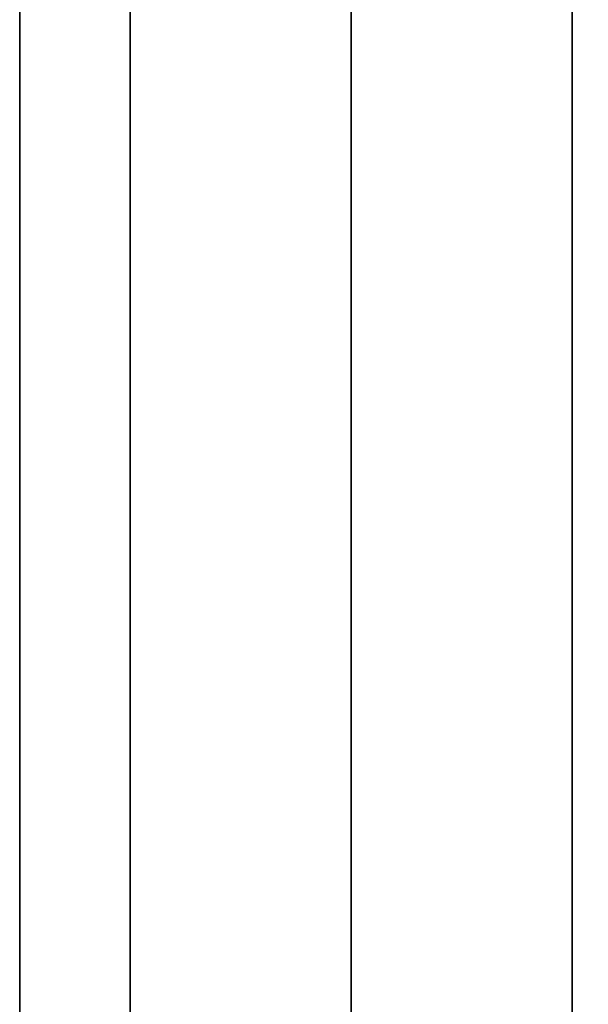
# Model space of a CAD drawing. Units: millimetres. Extents: x -448 to 177, y 1018 to 1268.
# Drawn here: x -448 to -446, y 1160 to 1163 of the extents above; entities that cross this region are included whole.
import ezdxf

# ---------------------------------------------------------------- set-up
doc = ezdxf.new("R2010")
doc.units = ezdxf.units.MM
doc.header["$MEASUREMENT"] = 0
doc.layers.get('0').update_dxf_attribs({"color": 8, "linetype": 'CONTINUOUS'})

# ---------------------------------------------------------------- blocks, each defined once
blk = doc.blocks.new('sgBrepBlock__597287488')
at = {"color": 0}
blk.add_polyline3d([(-354.9617, 98.2141, 227.0837), (-354.9617, 101.4561, 227.6898), (-354.9617, 104.6547, 228.4942), (-354.9617, 107.7976, 229.4941), (-354.9617, 110.873, 230.6855), (-354.9617, 113.8693, 232.064), (-354.9617, 116.775, 233.6243), (-354.9617, 119.5791, 235.3606), (-354.9617, 122.2711, 237.2662), (-354.9617, 124.8406, 239.3339), (-354.9617, 127.278, 241.5558), (-354.9617, 129.5739, 243.9236), (-354.9617, 131.7198, 246.4282), (-354.9617, 133.7073, 249.0602), (-354.9617, 135.5291, 251.8096), (-354.9617, 137.1782, 254.6658), (-354.9617, 138.6483, 257.6182), (-354.9617, 139.9339, 260.6555), (-354.9617, 141.03, 263.7662), (-354.9617, 141.9326, 266.9384), (-354.9617, 142.6382, 270.1602), (-354.9617, 143.1441, 273.4193), (-354.9617, 143.55, 280)], dxfattribs=at)
at = {"color": 0, "invisible_edges": 15}
for points in [[(-354.9617, 113.8693, 232.064), (-122.1117, 113.8693, 232.064), (-122.1117, 104.6547, 228.4942)], [(-354.9617, 104.6547, 228.4942), (-354.9617, 113.8693, 232.064), (-122.1117, 104.6547, 228.4942)]]:
    blk.add_3dface(points, dxfattribs=at)
blk = doc.blocks.new('sgBrepBlock__597288544')
at = {"color": 0}
blk.add_polyline3d([(-354.9617, 130.875, 341.6866), (-354.9617, 127, 344.0859), (-354.9617, 122.9846, 346.2421), (-354.9617, 118.8442, 348.147), (-354.9617, 114.5943, 349.7934), (-354.9617, 110.2511, 351.1751), (-354.9617, 105.831, 352.2868), (-354.9617, 101.351, 353.1242), (-354.9617, 96.8279, 353.6843)], dxfattribs=at)
for points in [[(-354.5867, 164, 280), (-354.5867, 163.8596, 284.5555), (-354.5867, 163.4391, 289.0937), (-354.5867, 162.74, 293.5975), (-354.5867, 161.765, 298.0496), (-354.5867, 160.5177, 302.4333), (-354.5867, 159.0029, 306.7319), (-354.5867, 157.2264, 310.9291), (-354.5867, 155.1949, 315.0089), (-354.5867, 152.9161, 318.956), (-354.5867, 150.3986, 322.7553), (-354.5867, 147.652, 326.3924), (-354.5867, 144.6867, 329.8535), (-354.5867, 141.5139, 333.1255), (-354.5867, 138.1458, 336.196), (-354.5867, 134.595, 339.0533), (-354.5867, 130.875, 341.6866), (-354.5867, 127, 344.0859), (-354.5867, 122.9846, 346.2421), (-354.5867, 118.8442, 348.147), (-354.5867, 114.5943, 349.7934), (-354.5867, 110.2511, 351.1751), (-354.5867, 105.831, 352.2868), (-354.5867, 101.351, 353.1242), (-354.5867, 96.8279, 353.6843), (-354.5867, 92.2788, 353.9649), (-354.5867, 87.7212, 353.9649), (-354.5867, 83.1721, 353.6843), (-354.5867, 78.649, 353.1242), (-354.5867, 74.169, 352.2868), (-354.5867, 69.7489, 351.1751), (-354.5867, 65.4057, 349.7934), (-354.5867, 61.1558, 348.147), (-354.5867, 57.0154, 346.2421), (-354.5867, 53, 344.0859), (-354.5867, 49.125, 341.6866), (-354.5867, 45.405, 339.0533), (-354.5867, 41.8542, 336.196), (-354.5867, 38.4861, 333.1255), (-354.5867, 35.3133, 329.8535), (-354.5867, 32.348, 326.3924), (-354.5867, 29.6014, 322.7553), (-354.5867, 27.0839, 318.956), (-354.5867, 24.8051, 315.0089), (-354.5867, 22.7736, 310.9291), (-354.5867, 20.9971, 306.7319), (-354.5867, 19.4823, 302.4333), (-354.5867, 18.235, 298.0496), (-354.5867, 17.26, 293.5975), (-354.5867, 16.5609, 289.0937), (-354.5867, 16, 280)], [(-353.8367, 164, 280), (-353.8367, 163.8596, 284.5555), (-353.8367, 163.4391, 289.0937), (-353.8367, 162.74, 293.5975), (-353.8367, 161.765, 298.0496), (-353.8367, 160.5177, 302.4333), (-353.8367, 159.0029, 306.7319), (-353.8367, 157.2264, 310.9291), (-353.8367, 155.1949, 315.0089), (-353.8367, 152.9161, 318.956), (-353.8367, 150.3986, 322.7553), (-353.8367, 147.652, 326.3924), (-353.8367, 144.6867, 329.8535), (-353.8367, 141.5139, 333.1255), (-353.8367, 138.1458, 336.196), (-353.8367, 134.595, 339.0533), (-353.8367, 130.875, 341.6866), (-353.8367, 127, 344.0859), (-353.8367, 122.9846, 346.2421), (-353.8367, 118.8442, 348.147), (-353.8367, 114.5943, 349.7934), (-353.8367, 110.2511, 351.1751), (-353.8367, 105.831, 352.2868), (-353.8367, 101.351, 353.1242), (-353.8367, 96.8279, 353.6843), (-353.8367, 92.2788, 353.9649), (-353.8367, 87.7212, 353.9649), (-353.8367, 83.1721, 353.6843), (-353.8367, 78.649, 353.1242), (-353.8367, 74.169, 352.2868), (-353.8367, 69.7489, 351.1751), (-353.8367, 65.4057, 349.7934), (-353.8367, 61.1558, 348.147), (-353.8367, 57.0154, 346.2421), (-353.8367, 53, 344.0859), (-353.8367, 49.125, 341.6866), (-353.8367, 45.405, 339.0533), (-353.8367, 41.8542, 336.196), (-353.8367, 38.4861, 333.1255), (-353.8367, 35.3133, 329.8535), (-353.8367, 32.348, 326.3924), (-353.8367, 29.6014, 322.7553), (-353.8367, 27.0839, 318.956), (-353.8367, 24.8051, 315.0089), (-353.8367, 22.7736, 310.9291), (-353.8367, 20.9971, 306.7319), (-353.8367, 19.4823, 302.4333), (-353.8367, 18.235, 298.0496), (-353.8367, 17.26, 293.5975), (-353.8367, 16.5609, 289.0937), (-353.8367, 16, 280)], [(-353.0867, 164, 280), (-353.0867, 163.8596, 284.5555), (-353.0867, 163.4391, 289.0937), (-353.0867, 162.74, 293.5975), (-353.0867, 161.765, 298.0496), (-353.0867, 160.5177, 302.4333), (-353.0867, 159.0029, 306.7319), (-353.0867, 157.2264, 310.9291), (-353.0867, 155.1949, 315.0089), (-353.0867, 152.9161, 318.956), (-353.0867, 150.3986, 322.7553), (-353.0867, 147.652, 326.3924), (-353.0867, 144.6867, 329.8535), (-353.0867, 141.5139, 333.1255), (-353.0867, 138.1458, 336.196), (-353.0867, 134.595, 339.0533), (-353.0867, 130.875, 341.6866), (-353.0867, 127, 344.0859), (-353.0867, 122.9846, 346.2421), (-353.0867, 118.8442, 348.147), (-353.0867, 114.5943, 349.7934), (-353.0867, 110.2511, 351.1751), (-353.0867, 105.831, 352.2868), (-353.0867, 101.351, 353.1242), (-353.0867, 96.8279, 353.6843), (-353.0867, 92.2788, 353.9649), (-353.0867, 87.7212, 353.9649), (-353.0867, 83.1721, 353.6843), (-353.0867, 78.649, 353.1242), (-353.0867, 74.169, 352.2868), (-353.0867, 69.7489, 351.1751), (-353.0867, 65.4057, 349.7934), (-353.0867, 61.1558, 348.147), (-353.0867, 57.0154, 346.2421), (-353.0867, 53, 344.0859), (-353.0867, 49.125, 341.6866), (-353.0867, 45.405, 339.0533), (-353.0867, 41.8542, 336.196), (-353.0867, 38.4861, 333.1255), (-353.0867, 35.3133, 329.8535), (-353.0867, 32.348, 326.3924), (-353.0867, 29.6014, 322.7553), (-353.0867, 27.0839, 318.956), (-353.0867, 24.8051, 315.0089), (-353.0867, 22.7736, 310.9291), (-353.0867, 20.9971, 306.7319), (-353.0867, 19.4823, 302.4333), (-353.0867, 18.235, 298.0496), (-353.0867, 17.26, 293.5975), (-353.0867, 16.5609, 289.0937), (-353.0867, 16, 280)]]:
    blk.add_spline(points, degree=3, dxfattribs=at)
at = {"color": 0, "invisible_edges": 15}
for points in [[(-351.9617, 110.2511, 351.1751), (-354.9617, 122.9846, 346.2421), (-354.9617, 110.2511, 351.1751)], [(-351.9617, 110.2511, 351.1751), (-351.9617, 122.9846, 346.2421), (-354.9617, 122.9846, 346.2421)], [(-351.9617, 96.8279, 353.6843), (-354.9617, 110.2511, 351.1751), (-354.9617, 96.8279, 353.6843)], [(-351.9617, 96.8279, 353.6843), (-351.9617, 110.2511, 351.1751), (-354.9617, 110.2511, 351.1751)]]:
    blk.add_3dface(points, dxfattribs=at)
blk = doc.blocks.new('sgBrepBlock__597288896')
at = {"color": 0}
blk.add_polyline3d([(-354.9617, 98.2141, -332.9163), (-354.9617, 101.4561, -332.3102), (-354.9617, 104.6547, -331.5058), (-354.9617, 107.7976, -330.5059), (-354.9617, 110.873, -329.3145), (-354.9617, 113.8693, -327.936), (-354.9617, 116.775, -326.3757), (-354.9617, 119.5791, -324.6394), (-354.9617, 122.2711, -322.7338), (-354.9617, 124.8406, -320.6661), (-354.9617, 127.278, -318.4442), (-354.9617, 129.5739, -316.0764), (-354.9617, 131.7198, -313.5718), (-354.9617, 133.7073, -310.9398), (-354.9617, 135.5291, -308.1904), (-354.9617, 137.1782, -305.3342), (-354.9617, 138.6483, -302.3818), (-354.9617, 139.9339, -299.3445), (-354.9617, 141.03, -296.2338), (-354.9617, 141.9326, -293.0616), (-354.9617, 142.6382, -289.8398), (-354.9617, 143.1441, -286.5807), (-354.9617, 143.55, -280)], dxfattribs=at)
at = {"color": 0, "invisible_edges": 15}
for points in [[(-354.9617, 104.6547, -331.5058), (-354.9617, 113.8693, -327.936), (-267.4117, 113.6263, -328.0562)], [(-354.9617, 104.6547, -331.5058), (-267.4117, 113.6263, -328.0562), (-267.4117, 104.4981, -331.55)]]:
    blk.add_3dface(points, dxfattribs=at)
blk = doc.blocks.new('sgBrepBlock__597289952')
at = {"color": 0}
blk.add_polyline3d([(-354.9617, 130.875, -218.3134), (-354.9617, 127, -215.9141), (-354.9617, 122.9846, -213.7579), (-354.9617, 118.8442, -211.853), (-354.9617, 114.5943, -210.2066), (-354.9617, 110.2511, -208.8249), (-354.9617, 105.831, -207.7132), (-354.9617, 101.351, -206.8758), (-354.9617, 96.8279, -206.3157)], dxfattribs=at)
for points in [[(-354.5867, 164, -280), (-354.5867, 163.8596, -275.4445), (-354.5867, 163.4391, -270.9063), (-354.5867, 162.74, -266.4025), (-354.5867, 161.765, -261.9504), (-354.5867, 160.5177, -257.5667), (-354.5867, 159.0029, -253.2681), (-354.5867, 157.2264, -249.0709), (-354.5867, 155.1949, -244.9911), (-354.5867, 152.9161, -241.044), (-354.5867, 150.3986, -237.2447), (-354.5867, 147.652, -233.6076), (-354.5867, 144.6867, -230.1465), (-354.5867, 141.5139, -226.8745), (-354.5867, 138.1458, -223.804), (-354.5867, 134.595, -220.9467), (-354.5867, 130.875, -218.3134), (-354.5867, 127, -215.9141), (-354.5867, 122.9846, -213.7579), (-354.5867, 118.8442, -211.853), (-354.5867, 114.5943, -210.2066), (-354.5867, 110.2511, -208.8249), (-354.5867, 105.831, -207.7132), (-354.5867, 101.351, -206.8758), (-354.5867, 96.8279, -206.3157), (-354.5867, 92.2788, -206.0351), (-354.5867, 87.7212, -206.0351), (-354.5867, 83.1721, -206.3157), (-354.5867, 78.649, -206.8758), (-354.5867, 74.169, -207.7132), (-354.5867, 69.7489, -208.8249), (-354.5867, 65.4057, -210.2066), (-354.5867, 61.1558, -211.853), (-354.5867, 57.0154, -213.7579), (-354.5867, 53, -215.9141), (-354.5867, 49.125, -218.3134), (-354.5867, 45.405, -220.9467), (-354.5867, 41.8542, -223.804), (-354.5867, 38.4861, -226.8745), (-354.5867, 35.3133, -230.1465), (-354.5867, 32.348, -233.6076), (-354.5867, 29.6014, -237.2447), (-354.5867, 27.0839, -241.044), (-354.5867, 24.8051, -244.9911), (-354.5867, 22.7736, -249.0709), (-354.5867, 20.9971, -253.2681), (-354.5867, 19.4823, -257.5667), (-354.5867, 18.235, -261.9504), (-354.5867, 17.26, -266.4025), (-354.5867, 16.5609, -270.9063), (-354.5867, 16, -280)], [(-353.8367, 164, -280), (-353.8367, 163.8596, -275.4445), (-353.8367, 163.4391, -270.9063), (-353.8367, 162.74, -266.4025), (-353.8367, 161.765, -261.9504), (-353.8367, 160.5177, -257.5667), (-353.8367, 159.0029, -253.2681), (-353.8367, 157.2264, -249.0709), (-353.8367, 155.1949, -244.9911), (-353.8367, 152.9161, -241.044), (-353.8367, 150.3986, -237.2447), (-353.8367, 147.652, -233.6076), (-353.8367, 144.6867, -230.1465), (-353.8367, 141.5139, -226.8745), (-353.8367, 138.1458, -223.804), (-353.8367, 134.595, -220.9467), (-353.8367, 130.875, -218.3134), (-353.8367, 127, -215.9141), (-353.8367, 122.9846, -213.7579), (-353.8367, 118.8442, -211.853), (-353.8367, 114.5943, -210.2066), (-353.8367, 110.2511, -208.8249), (-353.8367, 105.831, -207.7132), (-353.8367, 101.351, -206.8758), (-353.8367, 96.8279, -206.3157), (-353.8367, 92.2788, -206.0351), (-353.8367, 87.7212, -206.0351), (-353.8367, 83.1721, -206.3157), (-353.8367, 78.649, -206.8758), (-353.8367, 74.169, -207.7132), (-353.8367, 69.7489, -208.8249), (-353.8367, 65.4057, -210.2066), (-353.8367, 61.1558, -211.853), (-353.8367, 57.0154, -213.7579), (-353.8367, 53, -215.9141), (-353.8367, 49.125, -218.3134), (-353.8367, 45.405, -220.9467), (-353.8367, 41.8542, -223.804), (-353.8367, 38.4861, -226.8745), (-353.8367, 35.3133, -230.1465), (-353.8367, 32.348, -233.6076), (-353.8367, 29.6014, -237.2447), (-353.8367, 27.0839, -241.044), (-353.8367, 24.8051, -244.9911), (-353.8367, 22.7736, -249.0709), (-353.8367, 20.9971, -253.2681), (-353.8367, 19.4823, -257.5667), (-353.8367, 18.235, -261.9504), (-353.8367, 17.26, -266.4025), (-353.8367, 16.5609, -270.9063), (-353.8367, 16, -280)], [(-353.0867, 164, -280), (-353.0867, 163.8596, -275.4445), (-353.0867, 163.4391, -270.9063), (-353.0867, 162.74, -266.4025), (-353.0867, 161.765, -261.9504), (-353.0867, 160.5177, -257.5667), (-353.0867, 159.0029, -253.2681), (-353.0867, 157.2264, -249.0709), (-353.0867, 155.1949, -244.9911), (-353.0867, 152.9161, -241.044), (-353.0867, 150.3986, -237.2447), (-353.0867, 147.652, -233.6076), (-353.0867, 144.6867, -230.1465), (-353.0867, 141.5139, -226.8745), (-353.0867, 138.1458, -223.804), (-353.0867, 134.595, -220.9467), (-353.0867, 130.875, -218.3134), (-353.0867, 127, -215.9141), (-353.0867, 122.9846, -213.7579), (-353.0867, 118.8442, -211.853), (-353.0867, 114.5943, -210.2066), (-353.0867, 110.2511, -208.8249), (-353.0867, 105.831, -207.7132), (-353.0867, 101.351, -206.8758), (-353.0867, 96.8279, -206.3157), (-353.0867, 92.2788, -206.0351), (-353.0867, 87.7212, -206.0351), (-353.0867, 83.1721, -206.3157), (-353.0867, 78.649, -206.8758), (-353.0867, 74.169, -207.7132), (-353.0867, 69.7489, -208.8249), (-353.0867, 65.4057, -210.2066), (-353.0867, 61.1558, -211.853), (-353.0867, 57.0154, -213.7579), (-353.0867, 53, -215.9141), (-353.0867, 49.125, -218.3134), (-353.0867, 45.405, -220.9467), (-353.0867, 41.8542, -223.804), (-353.0867, 38.4861, -226.8745), (-353.0867, 35.3133, -230.1465), (-353.0867, 32.348, -233.6076), (-353.0867, 29.6014, -237.2447), (-353.0867, 27.0839, -241.044), (-353.0867, 24.8051, -244.9911), (-353.0867, 22.7736, -249.0709), (-353.0867, 20.9971, -253.2681), (-353.0867, 19.4823, -257.5667), (-353.0867, 18.235, -261.9504), (-353.0867, 17.26, -266.4025), (-353.0867, 16.5609, -270.9063), (-353.0867, 16, -280)]]:
    blk.add_spline(points, degree=3, dxfattribs=at)
at = {"color": 0, "invisible_edges": 15}
for points in [[(-351.9617, 110.2511, -208.8249), (-354.9617, 122.9846, -213.7579), (-354.9617, 110.2511, -208.8249)], [(-351.9617, 110.2511, -208.8249), (-351.9617, 122.9846, -213.7579), (-354.9617, 122.9846, -213.7579)], [(-351.9617, 96.8279, -206.3157), (-354.9617, 110.2511, -208.8249), (-354.9617, 96.8279, -206.3157)], [(-351.9617, 96.8279, -206.3157), (-351.9617, 110.2511, -208.8249), (-354.9617, 110.2511, -208.8249)]]:
    blk.add_3dface(points, dxfattribs=at)
blk = doc.blocks.new('sgBrepBlock__597293296')
at = {"color": 0}
for points in [[(-354.9617, 130.875, 341.6866), (-354.9617, 127, 344.0859), (-354.9617, 122.9846, 346.2421), (-354.9617, 118.8442, 348.147), (-354.9617, 114.5943, 349.7934), (-354.9617, 110.2511, 351.1751), (-354.9617, 105.831, 352.2868), (-354.9617, 101.351, 353.1242), (-354.9617, 96.8279, 353.6843)], [(-354.9617, 96.8279, 206.3157), (-354.9617, 101.351, 206.8758), (-354.9617, 105.831, 207.7132), (-354.9617, 110.2511, 208.8249), (-354.9617, 114.5943, 210.2066), (-354.9617, 118.8442, 211.853), (-354.9617, 122.9846, 213.7579), (-354.9617, 127, 215.9141), (-354.9617, 130.875, 218.3134), (-354.9617, 134.595, 220.9467), (-354.9617, 138.1458, 223.804), (-354.9617, 141.5139, 226.8745), (-354.9617, 144.6867, 230.1465), (-354.9617, 147.652, 233.6076), (-354.9617, 150.3986, 237.2447), (-354.9617, 152.9161, 241.044), (-354.9617, 155.1949, 244.9911), (-354.9617, 157.2264, 249.0709), (-354.9617, 159.0029, 253.2681), (-354.9617, 160.5177, 257.5667), (-354.9617, 161.765, 261.9504), (-354.9617, 162.74, 266.4025), (-354.9617, 163.4391, 270.9063), (-354.9617, 164, 280)], [(-354.9617, 98.2141, 227.0837), (-354.9617, 101.4561, 227.6898), (-354.9617, 104.6547, 228.4942), (-354.9617, 107.7976, 229.4941), (-354.9617, 110.873, 230.6855), (-354.9617, 113.8693, 232.064), (-354.9617, 116.775, 233.6243), (-354.9617, 119.5791, 235.3606), (-354.9617, 122.2711, 237.2662), (-354.9617, 124.8406, 239.3339), (-354.9617, 127.278, 241.5558), (-354.9617, 129.5739, 243.9236), (-354.9617, 131.7198, 246.4282), (-354.9617, 133.7073, 249.0602), (-354.9617, 135.5291, 251.8096), (-354.9617, 137.1782, 254.6658), (-354.9617, 138.6483, 257.6182), (-354.9617, 139.9339, 260.6555), (-354.9617, 141.03, 263.7662), (-354.9617, 141.9326, 266.9384), (-354.9617, 142.6382, 270.1602), (-354.9617, 143.1441, 273.4193), (-354.9617, 143.55, 280)], [(-354.9617, 143.55, 280), (-354.9617, 143.4484, 283.2966), (-354.9617, 143.1441, 286.5807), (-354.9617, 142.6382, 289.8398), (-354.9617, 141.9326, 293.0616), (-354.9617, 141.03, 296.2338), (-354.9617, 139.9339, 299.3445), (-354.9617, 138.6483, 302.3818), (-354.9617, 137.1782, 305.3342), (-354.9617, 135.5291, 308.1904), (-354.9617, 133.7073, 310.9398), (-354.9617, 131.7198, 313.5718), (-354.9617, 129.5739, 316.0764), (-354.9617, 127.278, 318.4442), (-354.9617, 124.8406, 320.6661), (-354.9617, 122.2711, 322.7338), (-354.9617, 119.5791, 324.6394), (-354.9617, 116.775, 326.3757), (-354.9617, 113.8693, 327.936), (-354.9617, 110.873, 329.3145), (-354.9617, 107.7976, 330.5059), (-354.9617, 104.6547, 331.5058), (-354.9617, 101.4561, 332.3102), (-354.9617, 98.2141, 332.9163)]]:
    blk.add_polyline3d(points, dxfattribs=at)
at = {"color": 0, "invisible_edges": 15}
for points in [[(-354.9617, 113.8693, 232.064), (-354.9617, 110.2511, 208.8249), (-354.9617, 122.9846, 213.7579)], [(-354.9617, 122.9846, 346.2421), (-354.9617, 110.2511, 351.1751), (-354.9617, 113.8693, 327.936)], [(-354.9617, 110.2511, 351.1751), (-354.9617, 104.6547, 331.5058), (-354.9617, 113.8693, 327.936)], [(-354.9617, 113.8693, 232.064), (-354.9617, 104.6547, 228.4942), (-354.9617, 110.2511, 208.8249)], [(-354.9617, 94.941, 226.6784), (-354.9617, 96.8279, 206.3157), (-354.9617, 110.2511, 208.8249)], [(-354.9617, 104.6547, 228.4942), (-354.9617, 94.941, 226.6784), (-354.9617, 110.2511, 208.8249)], [(-354.9617, 110.2511, 351.1751), (-354.9617, 96.8279, 353.6843), (-354.9617, 104.6547, 331.5058)]]:
    blk.add_3dface(points, dxfattribs=at)
blk = doc.blocks.new('sgBrepBlock__597294000')
at = {"color": 0}
for points in [[(-354.9617, 130.875, -218.3134), (-354.9617, 127, -215.9141), (-354.9617, 122.9846, -213.7579), (-354.9617, 118.8442, -211.853), (-354.9617, 114.5943, -210.2066), (-354.9617, 110.2511, -208.8249), (-354.9617, 105.831, -207.7132), (-354.9617, 101.351, -206.8758), (-354.9617, 96.8279, -206.3157)], [(-354.9617, 96.8279, -353.6843), (-354.9617, 101.351, -353.1242), (-354.9617, 105.831, -352.2868), (-354.9617, 110.2511, -351.1751), (-354.9617, 114.5943, -349.7934), (-354.9617, 118.8442, -348.147), (-354.9617, 122.9846, -346.2421), (-354.9617, 127, -344.0859), (-354.9617, 130.875, -341.6866), (-354.9617, 134.595, -339.0533), (-354.9617, 138.1458, -336.196), (-354.9617, 141.5139, -333.1255), (-354.9617, 144.6867, -329.8535), (-354.9617, 147.652, -326.3924), (-354.9617, 150.3986, -322.7553), (-354.9617, 152.9161, -318.956), (-354.9617, 155.1949, -315.0089), (-354.9617, 157.2264, -310.9291), (-354.9617, 159.0029, -306.7319), (-354.9617, 160.5177, -302.4333), (-354.9617, 161.765, -298.0496), (-354.9617, 162.74, -293.5975), (-354.9617, 163.4391, -289.0937), (-354.9617, 164, -280)], [(-354.9617, 98.2141, -332.9163), (-354.9617, 101.4561, -332.3102), (-354.9617, 104.6547, -331.5058), (-354.9617, 107.7976, -330.5059), (-354.9617, 110.873, -329.3145), (-354.9617, 113.8693, -327.936), (-354.9617, 116.775, -326.3757), (-354.9617, 119.5791, -324.6394), (-354.9617, 122.2711, -322.7338), (-354.9617, 124.8406, -320.6661), (-354.9617, 127.278, -318.4442), (-354.9617, 129.5739, -316.0764), (-354.9617, 131.7198, -313.5718), (-354.9617, 133.7073, -310.9398), (-354.9617, 135.5291, -308.1904), (-354.9617, 137.1782, -305.3342), (-354.9617, 138.6483, -302.3818), (-354.9617, 139.9339, -299.3445), (-354.9617, 141.03, -296.2338), (-354.9617, 141.9326, -293.0616), (-354.9617, 142.6382, -289.8398), (-354.9617, 143.1441, -286.5807), (-354.9617, 143.55, -280)], [(-354.9617, 143.55, -280), (-354.9617, 143.4484, -276.7034), (-354.9617, 143.1441, -273.4193), (-354.9617, 142.6382, -270.1602), (-354.9617, 141.9326, -266.9384), (-354.9617, 141.03, -263.7662), (-354.9617, 139.9339, -260.6555), (-354.9617, 138.6483, -257.6182), (-354.9617, 137.1782, -254.6658), (-354.9617, 135.5291, -251.8096), (-354.9617, 133.7073, -249.0602), (-354.9617, 131.7198, -246.4282), (-354.9617, 129.5739, -243.9236), (-354.9617, 127.278, -241.5558), (-354.9617, 124.8406, -239.3339), (-354.9617, 122.2711, -237.2662), (-354.9617, 119.5791, -235.3606), (-354.9617, 116.775, -233.6243), (-354.9617, 113.8693, -232.064), (-354.9617, 110.873, -230.6855), (-354.9617, 107.7976, -229.4941), (-354.9617, 104.6547, -228.4942), (-354.9617, 101.4561, -227.6898), (-354.9617, 98.2141, -227.0837)]]:
    blk.add_polyline3d(points, dxfattribs=at)
at = {"color": 0, "invisible_edges": 15}
for points in [[(-354.9617, 113.8693, -327.936), (-354.9617, 110.2511, -351.1751), (-354.9617, 122.9846, -346.2421)], [(-354.9617, 122.9846, -213.7579), (-354.9617, 110.2511, -208.8249), (-354.9617, 113.8693, -232.064)], [(-354.9617, 110.2511, -208.8249), (-354.9617, 104.6547, -228.4942), (-354.9617, 113.8693, -232.064)], [(-354.9617, 113.8693, -327.936), (-354.9617, 104.6547, -331.5058), (-354.9617, 110.2511, -351.1751)], [(-354.9617, 94.941, -333.3216), (-354.9617, 96.8279, -353.6843), (-354.9617, 110.2511, -351.1751)], [(-354.9617, 104.6547, -331.5058), (-354.9617, 94.941, -333.3216), (-354.9617, 110.2511, -351.1751)], [(-354.9617, 110.2511, -208.8249), (-354.9617, 96.8279, -206.3157), (-354.9617, 104.6547, -228.4942)]]:
    blk.add_3dface(points, dxfattribs=at)
blk = doc.blocks.new('sgBrepBlock__597300688')
at = {"color": 0}
blk.add_polyline3d([(-354.9617, 96.8279, -353.6843), (-354.9617, 101.351, -353.1242), (-354.9617, 105.831, -352.2868), (-354.9617, 110.2511, -351.1751), (-354.9617, 114.5943, -349.7934), (-354.9617, 118.8442, -348.147), (-354.9617, 122.9846, -346.2421), (-354.9617, 127, -344.0859), (-354.9617, 130.875, -341.6866), (-354.9617, 134.595, -339.0533), (-354.9617, 138.1458, -336.196), (-354.9617, 141.5139, -333.1255), (-354.9617, 144.6867, -329.8535), (-354.9617, 147.652, -326.3924), (-354.9617, 150.3986, -322.7553), (-354.9617, 152.9161, -318.956), (-354.9617, 155.1949, -315.0089), (-354.9617, 157.2264, -310.9291), (-354.9617, 159.0029, -306.7319), (-354.9617, 160.5177, -302.4333), (-354.9617, 161.765, -298.0496), (-354.9617, 162.74, -293.5975), (-354.9617, 163.4391, -289.0937), (-354.9617, 164, -280)], dxfattribs=at)
for points in [[(-354.5867, 16, -280), (-354.5867, 16.1404, -284.5555), (-354.5867, 16.5609, -289.0937), (-354.5867, 17.26, -293.5975), (-354.5867, 18.235, -298.0496), (-354.5867, 19.4823, -302.4333), (-354.5867, 20.9971, -306.7319), (-354.5867, 22.7736, -310.9291), (-354.5867, 24.8051, -315.0089), (-354.5867, 27.0839, -318.956), (-354.5867, 29.6014, -322.7553), (-354.5867, 32.348, -326.3924), (-354.5867, 35.3133, -329.8535), (-354.5867, 38.4861, -333.1255), (-354.5867, 41.8542, -336.196), (-354.5867, 45.405, -339.0533), (-354.5867, 49.125, -341.6866), (-354.5867, 53, -344.0859), (-354.5867, 57.0154, -346.2421), (-354.5867, 61.1558, -348.147), (-354.5867, 65.4057, -349.7934), (-354.5867, 69.7489, -351.1751), (-354.5867, 74.169, -352.2868), (-354.5867, 78.649, -353.1242), (-354.5867, 83.1721, -353.6843), (-354.5867, 87.7212, -353.9649), (-354.5867, 92.2788, -353.9649), (-354.5867, 96.8279, -353.6843), (-354.5867, 101.351, -353.1242), (-354.5867, 105.831, -352.2868), (-354.5867, 110.2511, -351.1751), (-354.5867, 114.5943, -349.7934), (-354.5867, 118.8442, -348.147), (-354.5867, 122.9846, -346.2421), (-354.5867, 127, -344.0859), (-354.5867, 130.875, -341.6866), (-354.5867, 134.595, -339.0533), (-354.5867, 138.1458, -336.196), (-354.5867, 141.5139, -333.1255), (-354.5867, 144.6867, -329.8535), (-354.5867, 147.652, -326.3924), (-354.5867, 150.3986, -322.7553), (-354.5867, 152.9161, -318.956), (-354.5867, 155.1949, -315.0089), (-354.5867, 157.2264, -310.9291), (-354.5867, 159.0029, -306.7319), (-354.5867, 160.5177, -302.4333), (-354.5867, 161.765, -298.0496), (-354.5867, 162.74, -293.5975), (-354.5867, 163.4391, -289.0937), (-354.5867, 164, -280)], [(-353.8367, 16, -280), (-353.8367, 16.1404, -284.5555), (-353.8367, 16.5609, -289.0937), (-353.8367, 17.26, -293.5975), (-353.8367, 18.235, -298.0496), (-353.8367, 19.4823, -302.4333), (-353.8367, 20.9971, -306.7319), (-353.8367, 22.7736, -310.9291), (-353.8367, 24.8051, -315.0089), (-353.8367, 27.0839, -318.956), (-353.8367, 29.6014, -322.7553), (-353.8367, 32.348, -326.3924), (-353.8367, 35.3133, -329.8535), (-353.8367, 38.4861, -333.1255), (-353.8367, 41.8542, -336.196), (-353.8367, 45.405, -339.0533), (-353.8367, 49.125, -341.6866), (-353.8367, 53, -344.0859), (-353.8367, 57.0154, -346.2421), (-353.8367, 61.1558, -348.147), (-353.8367, 65.4057, -349.7934), (-353.8367, 69.7489, -351.1751), (-353.8367, 74.169, -352.2868), (-353.8367, 78.649, -353.1242), (-353.8367, 83.1721, -353.6843), (-353.8367, 87.7212, -353.9649), (-353.8367, 92.2788, -353.9649), (-353.8367, 96.8279, -353.6843), (-353.8367, 101.351, -353.1242), (-353.8367, 105.831, -352.2868), (-353.8367, 110.2511, -351.1751), (-353.8367, 114.5943, -349.7934), (-353.8367, 118.8442, -348.147), (-353.8367, 122.9846, -346.2421), (-353.8367, 127, -344.0859), (-353.8367, 130.875, -341.6866), (-353.8367, 134.595, -339.0533), (-353.8367, 138.1458, -336.196), (-353.8367, 141.5139, -333.1255), (-353.8367, 144.6867, -329.8535), (-353.8367, 147.652, -326.3924), (-353.8367, 150.3986, -322.7553), (-353.8367, 152.9161, -318.956), (-353.8367, 155.1949, -315.0089), (-353.8367, 157.2264, -310.9291), (-353.8367, 159.0029, -306.7319), (-353.8367, 160.5177, -302.4333), (-353.8367, 161.765, -298.0496), (-353.8367, 162.74, -293.5975), (-353.8367, 163.4391, -289.0937), (-353.8367, 164, -280)], [(-353.0867, 16, -280), (-353.0867, 16.1404, -284.5555), (-353.0867, 16.5609, -289.0937), (-353.0867, 17.26, -293.5975), (-353.0867, 18.235, -298.0496), (-353.0867, 19.4823, -302.4333), (-353.0867, 20.9971, -306.7319), (-353.0867, 22.7736, -310.9291), (-353.0867, 24.8051, -315.0089), (-353.0867, 27.0839, -318.956), (-353.0867, 29.6014, -322.7553), (-353.0867, 32.348, -326.3924), (-353.0867, 35.3133, -329.8535), (-353.0867, 38.4861, -333.1255), (-353.0867, 41.8542, -336.196), (-353.0867, 45.405, -339.0533), (-353.0867, 49.125, -341.6866), (-353.0867, 53, -344.0859), (-353.0867, 57.0154, -346.2421), (-353.0867, 61.1558, -348.147), (-353.0867, 65.4057, -349.7934), (-353.0867, 69.7489, -351.1751), (-353.0867, 74.169, -352.2868), (-353.0867, 78.649, -353.1242), (-353.0867, 83.1721, -353.6843), (-353.0867, 87.7212, -353.9649), (-353.0867, 92.2788, -353.9649), (-353.0867, 96.8279, -353.6843), (-353.0867, 101.351, -353.1242), (-353.0867, 105.831, -352.2868), (-353.0867, 110.2511, -351.1751), (-353.0867, 114.5943, -349.7934), (-353.0867, 118.8442, -348.147), (-353.0867, 122.9846, -346.2421), (-353.0867, 127, -344.0859), (-353.0867, 130.875, -341.6866), (-353.0867, 134.595, -339.0533), (-353.0867, 138.1458, -336.196), (-353.0867, 141.5139, -333.1255), (-353.0867, 144.6867, -329.8535), (-353.0867, 147.652, -326.3924), (-353.0867, 150.3986, -322.7553), (-353.0867, 152.9161, -318.956), (-353.0867, 155.1949, -315.0089), (-353.0867, 157.2264, -310.9291), (-353.0867, 159.0029, -306.7319), (-353.0867, 160.5177, -302.4333), (-353.0867, 161.765, -298.0496), (-353.0867, 162.74, -293.5975), (-353.0867, 163.4391, -289.0937), (-353.0867, 164, -280)]]:
    blk.add_spline(points, degree=3, dxfattribs=at)
at = {"color": 0, "invisible_edges": 15}
for points in [[(-351.9617, 110.2511, -351.1751), (-354.9617, 110.2511, -351.1751), (-354.9617, 122.9846, -346.2421)], [(-351.9617, 122.9846, -346.2421), (-351.9617, 110.2511, -351.1751), (-354.9617, 122.9846, -346.2421)], [(-351.9617, 96.8279, -353.6843), (-354.9617, 96.8279, -353.6843), (-354.9617, 110.2511, -351.1751)], [(-351.9617, 110.2511, -351.1751), (-351.9617, 96.8279, -353.6843), (-354.9617, 110.2511, -351.1751)]]:
    blk.add_3dface(points, dxfattribs=at)
blk = doc.blocks.new('sgBrepBlock__597301920')
at = {"color": 0}
blk.add_polyline3d([(-354.9617, 143.55, -280), (-354.9617, 143.4484, -276.7034), (-354.9617, 143.1441, -273.4193), (-354.9617, 142.6382, -270.1602), (-354.9617, 141.9326, -266.9384), (-354.9617, 141.03, -263.7662), (-354.9617, 139.9339, -260.6555), (-354.9617, 138.6483, -257.6182), (-354.9617, 137.1782, -254.6658), (-354.9617, 135.5291, -251.8096), (-354.9617, 133.7073, -249.0602), (-354.9617, 131.7198, -246.4282), (-354.9617, 129.5739, -243.9236), (-354.9617, 127.278, -241.5558), (-354.9617, 124.8406, -239.3339), (-354.9617, 122.2711, -237.2662), (-354.9617, 119.5791, -235.3606), (-354.9617, 116.775, -233.6243), (-354.9617, 113.8693, -232.064), (-354.9617, 110.873, -230.6855), (-354.9617, 107.7976, -229.4941), (-354.9617, 104.6547, -228.4942), (-354.9617, 101.4561, -227.6898), (-354.9617, 98.2141, -227.0837)], dxfattribs=at)
at = {"color": 0, "invisible_edges": 15}
for points in [[(-354.9617, 104.6547, -228.4942), (-122.1117, 104.6547, -228.4942), (-122.1117, 113.8693, -232.064)], [(-354.9617, 113.8693, -232.064), (-354.9617, 104.6547, -228.4942), (-122.1117, 113.8693, -232.064)]]:
    blk.add_3dface(points, dxfattribs=at)
blk = doc.blocks.new('sgBrepBlock__597302624')
at = {"color": 0}
blk.add_polyline3d([(-354.9617, 96.8279, 206.3157), (-354.9617, 101.351, 206.8758), (-354.9617, 105.831, 207.7132), (-354.9617, 110.2511, 208.8249), (-354.9617, 114.5943, 210.2066), (-354.9617, 118.8442, 211.853), (-354.9617, 122.9846, 213.7579), (-354.9617, 127, 215.9141), (-354.9617, 130.875, 218.3134), (-354.9617, 134.595, 220.9467), (-354.9617, 138.1458, 223.804), (-354.9617, 141.5139, 226.8745), (-354.9617, 144.6867, 230.1465), (-354.9617, 147.652, 233.6076), (-354.9617, 150.3986, 237.2447), (-354.9617, 152.9161, 241.044), (-354.9617, 155.1949, 244.9911), (-354.9617, 157.2264, 249.0709), (-354.9617, 159.0029, 253.2681), (-354.9617, 160.5177, 257.5667), (-354.9617, 161.765, 261.9504), (-354.9617, 162.74, 266.4025), (-354.9617, 163.4391, 270.9063), (-354.9617, 164, 280)], dxfattribs=at)
for points in [[(-354.5867, 16, 280), (-354.5867, 16.1404, 275.4445), (-354.5867, 16.5609, 270.9063), (-354.5867, 17.26, 266.4025), (-354.5867, 18.235, 261.9504), (-354.5867, 19.4823, 257.5667), (-354.5867, 20.9971, 253.2681), (-354.5867, 22.7736, 249.0709), (-354.5867, 24.8051, 244.9911), (-354.5867, 27.0839, 241.044), (-354.5867, 29.6014, 237.2447), (-354.5867, 32.348, 233.6076), (-354.5867, 35.3133, 230.1465), (-354.5867, 38.4861, 226.8745), (-354.5867, 41.8542, 223.804), (-354.5867, 45.405, 220.9467), (-354.5867, 49.125, 218.3134), (-354.5867, 53, 215.9141), (-354.5867, 57.0154, 213.7579), (-354.5867, 61.1558, 211.853), (-354.5867, 65.4057, 210.2066), (-354.5867, 69.7489, 208.8249), (-354.5867, 74.169, 207.7132), (-354.5867, 78.649, 206.8758), (-354.5867, 83.1721, 206.3157), (-354.5867, 87.7212, 206.0351), (-354.5867, 92.2788, 206.0351), (-354.5867, 96.8279, 206.3157), (-354.5867, 101.351, 206.8758), (-354.5867, 105.831, 207.7132), (-354.5867, 110.2511, 208.8249), (-354.5867, 114.5943, 210.2066), (-354.5867, 118.8442, 211.853), (-354.5867, 122.9846, 213.7579), (-354.5867, 127, 215.9141), (-354.5867, 130.875, 218.3134), (-354.5867, 134.595, 220.9467), (-354.5867, 138.1458, 223.804), (-354.5867, 141.5139, 226.8745), (-354.5867, 144.6867, 230.1465), (-354.5867, 147.652, 233.6076), (-354.5867, 150.3986, 237.2447), (-354.5867, 152.9161, 241.044), (-354.5867, 155.1949, 244.9911), (-354.5867, 157.2264, 249.0709), (-354.5867, 159.0029, 253.2681), (-354.5867, 160.5177, 257.5667), (-354.5867, 161.765, 261.9504), (-354.5867, 162.74, 266.4025), (-354.5867, 163.4391, 270.9063), (-354.5867, 164, 280)], [(-353.8367, 16, 280), (-353.8367, 16.1404, 275.4445), (-353.8367, 16.5609, 270.9063), (-353.8367, 17.26, 266.4025), (-353.8367, 18.235, 261.9504), (-353.8367, 19.4823, 257.5667), (-353.8367, 20.9971, 253.2681), (-353.8367, 22.7736, 249.0709), (-353.8367, 24.8051, 244.9911), (-353.8367, 27.0839, 241.044), (-353.8367, 29.6014, 237.2447), (-353.8367, 32.348, 233.6076), (-353.8367, 35.3133, 230.1465), (-353.8367, 38.4861, 226.8745), (-353.8367, 41.8542, 223.804), (-353.8367, 45.405, 220.9467), (-353.8367, 49.125, 218.3134), (-353.8367, 53, 215.9141), (-353.8367, 57.0154, 213.7579), (-353.8367, 61.1558, 211.853), (-353.8367, 65.4057, 210.2066), (-353.8367, 69.7489, 208.8249), (-353.8367, 74.169, 207.7132), (-353.8367, 78.649, 206.8758), (-353.8367, 83.1721, 206.3157), (-353.8367, 87.7212, 206.0351), (-353.8367, 92.2788, 206.0351), (-353.8367, 96.8279, 206.3157), (-353.8367, 101.351, 206.8758), (-353.8367, 105.831, 207.7132), (-353.8367, 110.2511, 208.8249), (-353.8367, 114.5943, 210.2066), (-353.8367, 118.8442, 211.853), (-353.8367, 122.9846, 213.7579), (-353.8367, 127, 215.9141), (-353.8367, 130.875, 218.3134), (-353.8367, 134.595, 220.9467), (-353.8367, 138.1458, 223.804), (-353.8367, 141.5139, 226.8745), (-353.8367, 144.6867, 230.1465), (-353.8367, 147.652, 233.6076), (-353.8367, 150.3986, 237.2447), (-353.8367, 152.9161, 241.044), (-353.8367, 155.1949, 244.9911), (-353.8367, 157.2264, 249.0709), (-353.8367, 159.0029, 253.2681), (-353.8367, 160.5177, 257.5667), (-353.8367, 161.765, 261.9504), (-353.8367, 162.74, 266.4025), (-353.8367, 163.4391, 270.9063), (-353.8367, 164, 280)], [(-353.0867, 16, 280), (-353.0867, 16.1404, 275.4445), (-353.0867, 16.5609, 270.9063), (-353.0867, 17.26, 266.4025), (-353.0867, 18.235, 261.9504), (-353.0867, 19.4823, 257.5667), (-353.0867, 20.9971, 253.2681), (-353.0867, 22.7736, 249.0709), (-353.0867, 24.8051, 244.9911), (-353.0867, 27.0839, 241.044), (-353.0867, 29.6014, 237.2447), (-353.0867, 32.348, 233.6076), (-353.0867, 35.3133, 230.1465), (-353.0867, 38.4861, 226.8745), (-353.0867, 41.8542, 223.804), (-353.0867, 45.405, 220.9467), (-353.0867, 49.125, 218.3134), (-353.0867, 53, 215.9141), (-353.0867, 57.0154, 213.7579), (-353.0867, 61.1558, 211.853), (-353.0867, 65.4057, 210.2066), (-353.0867, 69.7489, 208.8249), (-353.0867, 74.169, 207.7132), (-353.0867, 78.649, 206.8758), (-353.0867, 83.1721, 206.3157), (-353.0867, 87.7212, 206.0351), (-353.0867, 92.2788, 206.0351), (-353.0867, 96.8279, 206.3157), (-353.0867, 101.351, 206.8758), (-353.0867, 105.831, 207.7132), (-353.0867, 110.2511, 208.8249), (-353.0867, 114.5943, 210.2066), (-353.0867, 118.8442, 211.853), (-353.0867, 122.9846, 213.7579), (-353.0867, 127, 215.9141), (-353.0867, 130.875, 218.3134), (-353.0867, 134.595, 220.9467), (-353.0867, 138.1458, 223.804), (-353.0867, 141.5139, 226.8745), (-353.0867, 144.6867, 230.1465), (-353.0867, 147.652, 233.6076), (-353.0867, 150.3986, 237.2447), (-353.0867, 152.9161, 241.044), (-353.0867, 155.1949, 244.9911), (-353.0867, 157.2264, 249.0709), (-353.0867, 159.0029, 253.2681), (-353.0867, 160.5177, 257.5667), (-353.0867, 161.765, 261.9504), (-353.0867, 162.74, 266.4025), (-353.0867, 163.4391, 270.9063), (-353.0867, 164, 280)]]:
    blk.add_spline(points, degree=3, dxfattribs=at)
at = {"color": 0, "invisible_edges": 15}
for points in [[(-351.9617, 110.2511, 208.8249), (-354.9617, 110.2511, 208.8249), (-354.9617, 122.9846, 213.7579)], [(-351.9617, 122.9846, 213.7579), (-351.9617, 110.2511, 208.8249), (-354.9617, 122.9846, 213.7579)], [(-351.9617, 96.8279, 206.3157), (-354.9617, 96.8279, 206.3157), (-354.9617, 110.2511, 208.8249)], [(-351.9617, 110.2511, 208.8249), (-351.9617, 96.8279, 206.3157), (-354.9617, 110.2511, 208.8249)]]:
    blk.add_3dface(points, dxfattribs=at)
blk = doc.blocks.new('sgBrepBlock__597303856')
at = {"color": 0}
blk.add_polyline3d([(-354.9617, 143.55, 280), (-354.9617, 143.4484, 283.2966), (-354.9617, 143.1441, 286.5807), (-354.9617, 142.6382, 289.8398), (-354.9617, 141.9326, 293.0616), (-354.9617, 141.03, 296.2338), (-354.9617, 139.9339, 299.3445), (-354.9617, 138.6483, 302.3818), (-354.9617, 137.1782, 305.3342), (-354.9617, 135.5291, 308.1904), (-354.9617, 133.7073, 310.9398), (-354.9617, 131.7198, 313.5718), (-354.9617, 129.5739, 316.0764), (-354.9617, 127.278, 318.4442), (-354.9617, 124.8406, 320.6661), (-354.9617, 122.2711, 322.7338), (-354.9617, 119.5791, 324.6394), (-354.9617, 116.775, 326.3757), (-354.9617, 113.8693, 327.936), (-354.9617, 110.873, 329.3145), (-354.9617, 107.7976, 330.5059), (-354.9617, 104.6547, 331.5058), (-354.9617, 101.4561, 332.3102), (-354.9617, 98.2141, 332.9163)], dxfattribs=at)
at = {"color": 0, "invisible_edges": 15}
for points in [[(-354.9617, 104.6547, 331.5058), (-122.1117, 104.6547, 331.5058), (-122.1117, 113.8693, 327.936)], [(-354.9617, 113.8693, 327.936), (-354.9617, 104.6547, 331.5058), (-122.1117, 113.8693, 327.936)]]:
    blk.add_3dface(points, dxfattribs=at)
blk = doc.blocks.new('sgBrepBlock_ov_dn100_l+r_598989264')
at = {"color": 0}
for name in ['sgBrepBlock__597288544', 'sgBrepBlock__597289952', 'sgBrepBlock__597293296', 'sgBrepBlock__597294000', 'sgBrepBlock__597300688', 'sgBrepBlock__597302624', 'sgBrepBlock__597287488', 'sgBrepBlock__597288896', 'sgBrepBlock__597301920', 'sgBrepBlock__597303856']:
    blk.add_blockref(name, (0, 0), dxfattribs=at)

msp = doc.modelspace()

# ---------------------------------------------------------------- block references
at = {"color": 0}
msp.add_blockref('sgBrepBlock_ov_dn100_l+r_598989264', (-92.9479, 1052.6043), dxfattribs=at)

doc.saveas('drawing.dxf')
